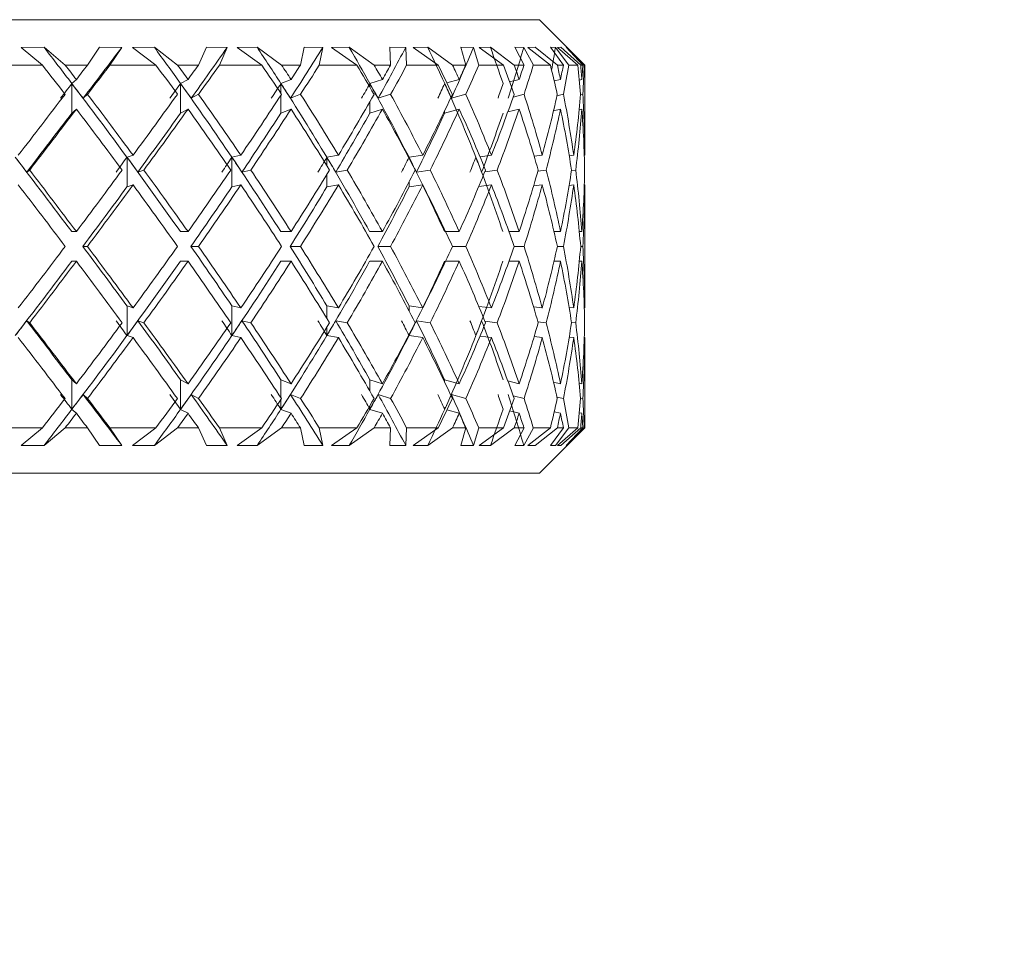
# Model space of a CAD drawing. Units: inches. Extents: x 0.2 to 10.8, y 0.2 to 8.4.
# Drawn here: x 3.5 to 3.5, y 4.1 to 4.1 of the extents above; entities that cross this region are included whole.
import ezdxf

# ---------------------------------------------------------------- set-up
doc = ezdxf.new("R2010")
doc.units = ezdxf.units.IN
doc.header["$MEASUREMENT"] = 0
doc.layers.add('SLD-0', color=7, linetype='Continuous', lineweight=15)
doc.styles.add('SLDTEXTSTYLE0', font='TXT', dxfattribs={"width": 0.75})
doc.dimstyles.new('SLDDIMSTYLE0', dxfattribs={"dimtxt": 0.125, "dimasz": 0.13, "dimexe": 0, "dimexo": 0.0625, "dimgap": 0.03125, "dimtad": 0, "dimtih": 1, "dimtoh": 1, "dimlfac": 8, "dimrnd": 1e-09, "dimzin": 4, "dimdsep": 46, "dimtxsty": 'SLDTEXTSTYLE0', "dimsah": 1, "dimcen": 0.09, "dimadec": 0, "dimazin": 1, "dimtfac": 1, "dimtofl": 0, "dimtmove": 0, "dimatfit": 3, "dimfxl": 1, "dimfrac": 2, "dimtolj": 1, "dimtzin": 12, "dimarcsym": 0})

# ---------------------------------------------------------------- blocks, each defined once
blk = doc.blocks.new('_D')
at = {"layer": 'SLD-0'}
for p, q in [((2.579436, 4.259643), (2.579436, 3.557844)), ((4.241936, 4.057517), (4.241936, 3.557844)), ((2.579436, 3.682844), (3.275202, 3.682844)), ((4.241936, 3.682844), (3.690827, 3.682844))]:
    blk.add_line(p, q, dxfattribs=at)
for points in [[(2.579436, 3.682844), (2.709436, 3.662844), (2.709436, 3.702844)], [(4.241936, 3.682844), (4.111936, 3.702844), (4.111936, 3.662844)]]:
    blk.add_solid(points, dxfattribs=at)
at = {"layer": 'SLD-0', "insert": (3.275202, 3.744759), "char_height": 0.125, "attachment_point": 1, "style": 'SLDTEXTSTYLE0'}
blk.add_mtext('13.30', dxfattribs=at)

msp = doc.modelspace()

# ---------------------------------------------------------------- linework, layer by layer
at = {"color": 7, "linetype": 'Continuous', "lineweight": 15}
for p, q in [((3.449379, 4.086569), (3.493129, 4.086569)), ((3.494087, 4.085612), (3.493129, 4.086569)), ((3.476054, 4.085618), (3.475261, 4.085613)), ((3.475261, 4.085613), (3.475996, 4.085007)), ((3.476786, 4.085007), (3.476054, 4.085618)), ((3.477548, 4.085007), (3.477962, 4.085618)), ((3.478732, 4.085613), (3.477962, 4.085618)), ((3.478732, 4.085613), (3.478323, 4.085007)), ((3.479856, 4.085618), (3.479104, 4.085613)), ((3.479104, 4.085613), (3.47991, 4.085007)), ((3.480656, 4.085007), (3.479856, 4.085618)), ((3.481373, 4.085007), (3.481649, 4.085618)), ((3.482365, 4.085613), (3.481649, 4.085618)), ((3.482365, 4.085613), (3.482096, 4.085007)), ((3.483397, 4.085618), (3.482708, 4.085613)), ((3.482708, 4.085613), (3.483561, 4.085007)), ((3.484242, 4.085007), (3.483397, 4.085618)), ((3.48489, 4.085007), (3.48502, 4.085618)), ((3.48566, 4.085613), (3.48502, 4.085618)), ((3.48566, 4.085613), (3.48554, 4.085007)), ((3.486569, 4.085618), (3.485963, 4.085613)), ((3.485963, 4.085613), (3.486837, 4.085007)), ((3.487432, 4.085007), (3.486569, 4.085618)), ((3.488517, 4.085613), (3.487973, 4.085618)), ((3.487993, 4.085007), (3.487973, 4.085618)), ((3.488517, 4.085613), (3.488549, 4.085007)), ((3.489276, 4.085618), (3.488772, 4.085613)), ((3.488772, 4.085613), (3.489641, 4.085007)), ((3.490131, 4.085007), (3.489276, 4.085618)), ((3.490849, 4.085613), (3.490418, 4.085618)), ((3.490588, 4.085007), (3.490418, 4.085618)), ((3.490849, 4.085613), (3.491033, 4.085007)), ((3.491435, 4.085618), (3.491049, 4.085613)), ((3.491049, 4.085613), (3.491885, 4.085007)), ((3.492257, 4.085007), (3.491435, 4.085618)), ((3.492587, 4.085613), (3.492281, 4.085618)), ((3.492595, 4.085007), (3.492281, 4.085618)), ((3.492587, 4.085613), (3.492916, 4.085007)), ((3.492981, 4.085618), (3.492724, 4.085613)), ((3.492724, 4.085613), (3.493503, 4.085007)), ((3.493744, 4.085007), (3.492981, 4.085618)), ((3.493676, 4.085613), (3.493504, 4.085618)), ((3.493953, 4.085007), (3.493504, 4.085618)), ((3.493676, 4.085613), (3.494141, 4.085007)), ((3.493867, 4.085618), (3.493747, 4.085613)), ((3.493747, 4.085613), (3.494445, 4.085007)), ((3.494548, 4.085007), (3.493867, 4.085618)), ((3.494084, 4.085613), (3.494052, 4.085618)), ((3.494622, 4.085007), (3.494052, 4.085618)), ((3.494084, 4.085613), (3.494671, 4.085007)), ((3.494692, 4.085007), (3.494087, 4.085612)), ((3.475996, 4.085007), (3.474335, 4.085007)), ((3.477548, 4.085007), (3.476786, 4.085007)), ((3.47991, 4.085007), (3.478323, 4.085007)), ((3.481373, 4.085007), (3.480656, 4.085007)), ((3.483561, 4.085007), (3.482096, 4.085007)), ((3.48489, 4.085007), (3.484242, 4.085007)), ((3.486837, 4.085007), (3.48554, 4.085007)), ((3.487993, 4.085007), (3.487432, 4.085007)), ((3.489641, 4.085007), (3.488549, 4.085007)), ((3.490588, 4.085007), (3.490131, 4.085007)), ((3.491885, 4.085007), (3.491033, 4.085007)), ((3.492595, 4.085007), (3.492257, 4.085007)), ((3.493503, 4.085007), (3.492916, 4.085007)), ((3.493953, 4.085007), (3.493744, 4.085007)), ((3.494445, 4.085007), (3.494141, 4.085007)), ((3.494622, 4.085007), (3.494548, 4.085007)), ((3.494692, 4.085007), (3.494671, 4.085007)), ((3.494692, 4.0821), (3.494692, 4.085007)), ((3.477168, 4.084508), (3.477012, 4.08437)), ((3.477012, 4.08437), (3.477012, 4.083351)), ((3.480759, 4.08437), (3.481016, 4.084508)), ((3.480759, 4.083351), (3.480759, 4.08437)), ((3.484568, 4.084508), (3.484218, 4.08437)), ((3.487715, 4.084508), (3.487283, 4.08437)), ((3.490362, 4.084508), (3.48994, 4.084392)), ((3.492429, 4.084508), (3.4921, 4.084427)), ((3.493852, 4.084508), (3.493636, 4.084458)), ((3.494588, 4.084508), (3.494501, 4.084488)), ((3.477401, 4.08386), (3.477555, 4.083998)), ((3.48138, 4.083998), (3.481124, 4.08386)), ((3.484548, 4.08386), (3.484896, 4.083998)), ((3.487567, 4.08386), (3.487999, 4.083998)), ((3.490091, 4.08386), (3.490592, 4.083998)), ((3.492221, 4.083904), (3.492598, 4.083998)), ((3.49373, 4.083946), (3.493955, 4.083998)), ((3.494546, 4.08398), (3.494623, 4.083998)), ((3.477168, 4.083489), (3.477012, 4.083351)), ((3.480759, 4.083351), (3.481016, 4.083489)), ((3.484568, 4.083489), (3.484218, 4.083351)), ((3.487715, 4.083489), (3.487283, 4.083351)), ((3.490362, 4.083489), (3.48986, 4.083351)), ((3.492429, 4.083489), (3.492038, 4.083392)), ((3.493852, 4.083489), (3.493613, 4.083434)), ((3.494588, 4.083489), (3.494497, 4.083469)), ((3.478913, 4.081827), (3.479122, 4.081897)), ((3.478913, 4.080808), (3.478913, 4.081827)), ((3.482836, 4.081897), (3.482528, 4.081827)), ((3.482528, 4.081827), (3.482528, 4.080808)), ((3.486198, 4.081897), (3.485801, 4.081827)), ((3.489106, 4.081897), (3.488632, 4.081827)), ((3.491472, 4.081897), (3.49108, 4.081846)), ((3.493224, 4.081897), (3.492944, 4.081864)), ((3.494308, 4.081897), (3.494154, 4.08188)), ((3.494691, 4.081897), (3.494673, 4.081895)), ((3.475456, 4.081318), (3.475559, 4.081387)), ((3.479495, 4.081387), (3.479286, 4.081318)), ((3.482872, 4.081318), (3.48318, 4.081387)), ((3.486106, 4.081318), (3.486502, 4.081387)), ((3.488888, 4.081318), (3.489361, 4.081387)), ((3.491246, 4.081332), (3.49167, 4.081387)), ((3.493073, 4.081353), (3.493359, 4.081387)), ((3.49423, 4.081371), (3.494376, 4.081387)), ((3.494685, 4.081387), (3.494691, 4.081387)), ((3.478913, 4.080808), (3.479122, 4.080878)), ((3.482836, 4.080878), (3.482528, 4.080808)), ((3.486198, 4.080878), (3.485801, 4.080808)), ((3.489106, 4.080878), (3.488632, 4.080808)), ((3.491472, 4.080878), (3.491036, 4.080821)), ((3.493224, 4.080878), (3.492924, 4.080842)), ((3.494308, 4.080878), (3.494149, 4.08086)), ((3.494691, 4.080878), (3.494673, 4.080876)), ((3.494692, 4.076839), (3.494692, 4.080675)), ((3.477168, 4.079266), (3.47701, 4.079266)), ((3.481016, 4.079266), (3.480756, 4.079266)), ((3.484568, 4.079266), (3.484213, 4.079266)), ((3.487715, 4.079266), (3.487276, 4.079266)), ((3.490362, 4.079266), (3.489893, 4.079266)), ((3.492429, 4.079266), (3.492077, 4.079266)), ((3.493852, 4.079266), (3.493629, 4.079266)), ((3.494588, 4.079266), (3.494501, 4.079266)), ((3.477392, 4.078757), (3.47755, 4.078757)), ((3.481114, 4.078757), (3.481374, 4.078757)), ((3.484536, 4.078757), (3.484891, 4.078757)), ((3.487555, 4.078757), (3.487994, 4.078757)), ((3.49013, 4.078757), (3.490589, 4.078757)), ((3.492256, 4.078757), (3.492595, 4.078757)), ((3.493744, 4.078757), (3.493954, 4.078757)), ((3.494548, 4.078757), (3.494622, 4.078757)), ((3.477168, 4.078247), (3.47701, 4.078247)), ((3.481016, 4.078247), (3.480756, 4.078247)), ((3.484568, 4.078247), (3.484213, 4.078247)), ((3.487715, 4.078247), (3.487276, 4.078247)), ((3.490362, 4.078247), (3.489893, 4.078247)), ((3.492429, 4.078247), (3.492077, 4.078247)), ((3.493852, 4.078247), (3.493629, 4.078247)), ((3.494588, 4.078247), (3.494501, 4.078247)), ((3.479122, 4.076636), (3.478913, 4.076706)), ((3.478913, 4.075686), (3.478913, 4.076706)), ((3.482528, 4.075686), (3.482528, 4.076706)), ((3.482836, 4.076636), (3.482528, 4.076706)), ((3.486198, 4.076636), (3.485801, 4.076706)), ((3.489106, 4.076636), (3.488632, 4.076706)), ((3.491472, 4.076636), (3.491036, 4.076692)), ((3.493224, 4.076636), (3.492924, 4.076672)), ((3.494308, 4.076636), (3.494149, 4.076654)), ((3.494691, 4.076636), (3.494673, 4.076638)), ((3.475559, 4.076126), (3.475456, 4.076196)), ((3.479286, 4.076196), (3.479495, 4.076126)), ((3.482872, 4.076196), (3.48318, 4.076126)), ((3.486106, 4.076196), (3.486502, 4.076126)), ((3.488888, 4.076196), (3.489361, 4.076126)), ((3.491246, 4.076182), (3.49167, 4.076126)), ((3.493073, 4.076161), (3.493359, 4.076126)), ((3.49423, 4.076143), (3.494376, 4.076126)), ((3.494685, 4.076127), (3.494691, 4.076126)), ((3.479122, 4.075617), (3.478913, 4.075686)), ((3.482836, 4.075617), (3.482528, 4.075686)), ((3.486198, 4.075617), (3.485801, 4.075686)), ((3.489106, 4.075617), (3.488632, 4.075686)), ((3.491472, 4.075617), (3.49108, 4.075668)), ((3.493224, 4.075617), (3.492944, 4.07565)), ((3.494308, 4.075617), (3.494154, 4.075634)), ((3.494691, 4.075617), (3.494673, 4.075619)), ((3.494692, 4.072507), (3.494692, 4.075414)), ((3.477168, 4.074025), (3.477012, 4.074163)), ((3.477012, 4.073143), (3.477012, 4.074163)), ((3.481016, 4.074025), (3.480759, 4.074163)), ((3.480759, 4.073143), (3.480759, 4.074163)), ((3.484568, 4.074025), (3.484218, 4.074163)), ((3.487715, 4.074025), (3.487283, 4.074163)), ((3.490362, 4.074025), (3.48986, 4.074163)), ((3.492429, 4.074025), (3.492038, 4.074122)), ((3.493852, 4.074025), (3.493613, 4.07408)), ((3.494588, 4.074025), (3.494497, 4.074045)), ((3.477401, 4.073653), (3.477555, 4.073516)), ((3.481124, 4.073653), (3.48138, 4.073516)), ((3.484548, 4.073653), (3.484896, 4.073516)), ((3.487567, 4.073653), (3.487999, 4.073516)), ((3.490091, 4.073653), (3.490592, 4.073516)), ((3.492221, 4.073609), (3.492598, 4.073516)), ((3.49373, 4.073568), (3.493955, 4.073516)), ((3.494546, 4.073533), (3.494623, 4.073516)), ((3.477168, 4.073006), (3.477012, 4.073143)), ((3.481016, 4.073006), (3.480759, 4.073143)), ((3.484568, 4.073006), (3.484218, 4.073143)), ((3.487715, 4.073006), (3.487283, 4.073143)), ((3.490362, 4.073006), (3.48994, 4.073122)), ((3.492429, 4.073006), (3.4921, 4.073087)), ((3.493852, 4.073006), (3.493636, 4.073056)), ((3.494588, 4.073006), (3.494501, 4.073025)), ((3.474335, 4.072507), (3.475996, 4.072507)), ((3.475261, 4.071901), (3.475996, 4.072507)), ((3.476786, 4.072507), (3.476054, 4.071896)), ((3.476786, 4.072507), (3.477548, 4.072507)), ((3.477548, 4.072507), (3.477962, 4.071896)), ((3.478732, 4.071901), (3.478323, 4.072507)), ((3.478323, 4.072507), (3.47991, 4.072507)), ((3.479104, 4.071901), (3.47991, 4.072507)), ((3.480656, 4.072507), (3.479856, 4.071896)), ((3.480656, 4.072507), (3.481373, 4.072507)), ((3.481373, 4.072507), (3.481649, 4.071896)), ((3.482365, 4.071901), (3.482096, 4.072507)), ((3.482096, 4.072507), (3.483561, 4.072507)), ((3.482708, 4.071901), (3.483561, 4.072507)), ((3.484242, 4.072507), (3.483397, 4.071896)), ((3.484242, 4.072507), (3.48489, 4.072507)), ((3.48489, 4.072507), (3.48502, 4.071896)), ((3.48566, 4.071901), (3.48554, 4.072507)), ((3.48554, 4.072507), (3.486837, 4.072507)), ((3.485963, 4.071901), (3.486837, 4.072507)), ((3.487432, 4.072507), (3.486569, 4.071896)), ((3.487432, 4.072507), (3.487993, 4.072507)), ((3.487993, 4.072507), (3.487973, 4.071896)), ((3.488517, 4.071901), (3.488549, 4.072507)), ((3.488549, 4.072507), (3.489641, 4.072507)), ((3.488772, 4.071901), (3.489641, 4.072507)), ((3.490131, 4.072507), (3.489276, 4.071896)), ((3.490131, 4.072507), (3.490588, 4.072507)), ((3.490588, 4.072507), (3.490418, 4.071896)), ((3.490849, 4.071901), (3.491033, 4.072507)), ((3.491033, 4.072507), (3.491885, 4.072507)), ((3.491049, 4.071901), (3.491885, 4.072507)), ((3.492257, 4.072507), (3.491435, 4.071896)), ((3.492257, 4.072507), (3.492595, 4.072507)), ((3.492595, 4.072507), (3.492281, 4.071896)), ((3.492587, 4.071901), (3.492916, 4.072507)), ((3.492724, 4.071901), (3.493503, 4.072507)), ((3.492916, 4.072507), (3.493503, 4.072507)), ((3.493744, 4.072507), (3.492981, 4.071896)), ((3.493953, 4.072507), (3.493504, 4.071896)), ((3.493676, 4.071901), (3.494141, 4.072507)), ((3.493744, 4.072507), (3.493953, 4.072507)), ((3.493747, 4.071901), (3.494445, 4.072507)), ((3.494548, 4.072507), (3.493867, 4.071896)), ((3.494622, 4.072507), (3.494052, 4.071896)), ((3.494084, 4.071901), (3.494671, 4.072507)), ((3.494087, 4.071902), (3.494692, 4.072507)), ((3.494141, 4.072507), (3.494445, 4.072507)), ((3.494548, 4.072507), (3.494622, 4.072507)), ((3.494671, 4.072507), (3.494692, 4.072507)), ((3.475261, 4.071901), (3.476054, 4.071896)), ((3.477962, 4.071896), (3.478732, 4.071901)), ((3.479104, 4.071901), (3.479856, 4.071896)), ((3.481649, 4.071896), (3.482365, 4.071901)), ((3.482708, 4.071901), (3.483397, 4.071896)), ((3.48502, 4.071896), (3.48566, 4.071901)), ((3.485963, 4.071901), (3.486569, 4.071896)), ((3.487973, 4.071896), (3.488517, 4.071901)), ((3.488772, 4.071901), (3.489276, 4.071896)), ((3.490418, 4.071896), (3.490849, 4.071901)), ((3.491049, 4.071901), (3.491435, 4.071896)), ((3.492281, 4.071896), (3.492587, 4.071901)), ((3.492724, 4.071901), (3.492981, 4.071896)), ((3.493129, 4.070944), (3.494087, 4.071902)), ((3.493504, 4.071896), (3.493676, 4.071901)), ((3.493747, 4.071901), (3.493867, 4.071896)), ((3.494052, 4.071896), (3.494084, 4.071901)), ((3.493129, 4.070944), (3.449379, 4.070944))]:
    msp.add_line(p, q, dxfattribs=at)
at = {"color": 8, "linetype": 'Continuous', "lineweight": 15}
for p, q in [((3.484218, 4.08437), (3.484218, 4.084024)), ((3.487283, 4.08437), (3.487283, 4.084248)), ((3.484218, 4.083971), (3.484218, 4.083351)), ((3.487283, 4.083745), (3.487283, 4.083351)), ((3.48986, 4.083432), (3.48986, 4.083351)), ((3.485801, 4.081827), (3.485801, 4.081533)), ((3.488632, 4.081827), (3.488632, 4.081799)), ((3.485801, 4.081241), (3.485801, 4.080808)), ((3.488632, 4.080974), (3.488632, 4.080808)), ((3.485801, 4.076272), (3.485801, 4.076706)), ((3.488632, 4.07654), (3.488632, 4.076706)), ((3.485801, 4.075686), (3.485801, 4.075981)), ((3.488632, 4.075686), (3.488632, 4.075714)), ((3.484218, 4.073542), (3.484218, 4.074163)), ((3.487283, 4.073768), (3.487283, 4.074163)), ((3.48986, 4.074081), (3.48986, 4.074163)), ((3.484218, 4.073143), (3.484218, 4.07349)), ((3.487283, 4.073143), (3.487283, 4.073266))]:
    msp.add_line(p, q, dxfattribs=at)
at = {"color": 7, "linetype": 'Continuous', "lineweight": 15}
for centre, major_axis, ratio, start_param, end_param in [((3.470994, 4.079266), (-0.02258, 0.029808), 0.210712, 4.724007, 4.766092), ((3.471204, 4.078247), (0.023408, 0.030171), 0.039021, 4.929697, 4.989141), ((3.470899, 4.079266), (-0.021707, 0.029475), 0.299914, 4.664912, 4.706998), ((3.471097, 4.078247), (0.023139, 0.030048), 0.124097, 4.994705, 5.054149), ((3.470815, 4.079266), (-0.020464, 0.029096), 0.392669, 4.61283, 4.654916), ((3.470994, 4.078247), (0.02258, 0.029808), 0.210712, 5.057717, 5.117161), ((3.470745, 4.079266), (-0.018737, 0.028757), 0.489583, 4.573498, 4.615584), ((3.470899, 4.078247), (0.021707, 0.029475), 0.299914, 5.116812, 5.176256), ((3.47069, 4.079266), (-0.016254, 0.028622), 0.58995, 4.559008, 4.601094), ((3.470815, 4.078247), (0.020464, 0.029096), 0.392669, 5.168894, 5.228337), ((3.470652, 4.079266), (-0.012314, 0.028971), 0.688349, 4.597649, 4.639735), ((3.470745, 4.078247), (0.018737, 0.028757), 0.489583, 5.208226, 5.267669), ((3.47069, 4.078247), (0.016254, 0.028622), 0.58995, 5.25562, 5.282159), ((3.471254, 4.078247), (-0.02258, 0.029808), 0.210712, 4.745779, 4.779955), ((3.471254, 4.079266), (-0.02258, 0.029808), 0.210712, 4.728637, 4.745444), ((3.471254, 4.079266), (0.023408, 0.030171), 0.039021, 4.917187, 4.933994), ((3.471254, 4.078247), (0.023408, 0.030171), 0.039021, 4.934329, 4.968505), ((3.471254, 4.078247), (-0.021707, 0.029475), 0.299914, 4.686684, 4.720861), ((3.471254, 4.079266), (-0.021707, 0.029475), 0.299914, 4.669542, 4.686349), ((3.471254, 4.079266), (0.023139, 0.030048), 0.124097, 4.982195, 4.999002), ((3.471254, 4.078247), (0.023139, 0.030048), 0.124097, 4.999337, 5.033513), ((3.471254, 4.078247), (-0.020464, 0.029096), 0.392669, 4.634603, 4.668779), ((3.471254, 4.079266), (-0.020464, 0.029096), 0.392669, 4.617461, 4.634268), ((3.471254, 4.079266), (0.02258, 0.029808), 0.210712, 5.045207, 5.062014), ((3.471254, 4.078247), (0.02258, 0.029808), 0.210712, 5.062349, 5.096525), ((3.471254, 4.078247), (-0.018737, 0.028757), 0.489583, 4.59527, 4.629447), ((3.471254, 4.079266), (-0.018737, 0.028757), 0.489583, 4.578129, 4.594936), ((3.471254, 4.079266), (0.021707, 0.029475), 0.299914, 5.104301, 5.121108), ((3.471254, 4.078247), (0.021707, 0.029475), 0.299914, 5.121443, 5.15562), ((3.471254, 4.078247), (-0.016254, 0.028622), 0.58995, 4.580781, 4.614957), ((3.471254, 4.079266), (-0.016254, 0.028622), 0.58995, 4.563639, 4.580446), ((3.471254, 4.079266), (0.020464, 0.029096), 0.392669, 5.156383, 5.17319), ((3.471254, 4.078247), (0.020464, 0.029096), 0.392669, 5.173525, 5.207701), ((3.471254, 4.078247), (-0.012314, 0.028971), 0.688349, 4.619421, 4.653598), ((3.471254, 4.079266), (-0.012314, 0.028971), 0.688349, 4.60228, 4.619087), ((3.471254, 4.079266), (0.018737, 0.028757), 0.489583, 5.195715, 5.212522), ((3.471254, 4.078247), (0.018737, 0.028757), 0.489583, 5.212857, 5.247033), ((3.471254, 4.078247), (-0.005317, 0.029911), 0.763141, 4.769237, 4.803414), ((3.471254, 4.079266), (-0.005317, 0.029911), 0.763141, 4.752095, 4.768902), ((3.471254, 4.079266), (0.016254, 0.028622), 0.58995, 5.210205, 5.227012), ((3.471254, 4.078247), (0.016254, 0.028622), 0.58995, 5.227347, 5.261523), ((3.471254, 4.078247), (0.004603, 0.029978), 0.76659, 5.021239, 5.055415), ((3.471254, 4.079266), (0.004603, 0.029978), 0.76659, 5.004097, 5.020904), ((3.471254, 4.079266), (0.012314, 0.028971), 0.688349, 5.171564, 5.188371), ((3.471254, 4.078247), (0.012314, 0.028971), 0.688349, 5.188706, 5.222882), ((3.470994, 4.078991), (0.023408, 0.030171), 0.039021, 4.904676, 4.921817), ((3.470994, 4.079266), (-0.02258, 0.029808), 0.210712, 4.639047, 4.724007), ((3.471204, 4.078991), (-0.02258, 0.029808), 0.210712, 4.716126, 4.733268), ((3.470899, 4.078991), (0.023139, 0.030048), 0.124097, 4.969684, 4.986825), ((3.470899, 4.079266), (-0.021707, 0.029475), 0.299914, 4.579952, 4.664912), ((3.471097, 4.078991), (-0.021707, 0.029475), 0.299914, 4.657032, 4.674173), ((3.470815, 4.078991), (0.02258, 0.029808), 0.210712, 5.032696, 5.049837), ((3.470815, 4.079266), (-0.020464, 0.029096), 0.392669, 4.52787, 4.61283), ((3.470994, 4.078991), (-0.020464, 0.029096), 0.392669, 4.60495, 4.622091), ((3.470745, 4.078991), (0.021707, 0.029475), 0.299914, 5.091791, 5.108932), ((3.470745, 4.079266), (-0.018737, 0.028757), 0.489583, 4.488538, 4.573498), ((3.470899, 4.078991), (-0.018737, 0.028757), 0.489583, 4.565618, 4.582759), ((3.47069, 4.078991), (0.020464, 0.029096), 0.392669, 5.143872, 5.161014), ((3.47069, 4.079266), (-0.016254, 0.028622), 0.58995, 4.474048, 4.559008), ((3.470815, 4.078991), (-0.016254, 0.028622), 0.58995, 4.551128, 4.56827), ((3.470652, 4.078991), (0.018737, 0.028757), 0.489583, 5.183204, 5.200346), ((3.471254, 4.079266), (0.023408, 0.030171), 0.039021, 4.82992, 4.900045), ((3.471254, 4.079266), (-0.02258, 0.029808), 0.210712, 4.641371, 4.711495), ((3.471254, 4.079266), (0.023139, 0.030048), 0.124097, 4.894928, 4.965053), ((3.471254, 4.079266), (-0.021707, 0.029475), 0.299914, 4.582276, 4.652401), ((3.471254, 4.079266), (0.02258, 0.029808), 0.210712, 4.95794, 5.028065), ((3.471254, 4.079266), (-0.020464, 0.029096), 0.392669, 4.530194, 4.600319), ((3.471254, 4.079266), (0.021707, 0.029475), 0.299914, 5.017035, 5.087159), ((3.471254, 4.079266), (-0.018737, 0.028757), 0.489583, 4.490862, 4.560987), ((3.471254, 4.079266), (0.020464, 0.029096), 0.392669, 5.069117, 5.139241), ((3.471254, 4.079266), (-0.016254, 0.028622), 0.58995, 4.476373, 4.546497), ((3.471254, 4.079266), (0.018737, 0.028757), 0.489583, 5.108449, 5.178573), ((3.471254, 4.079266), (-0.012314, 0.028971), 0.688349, 4.515013, 4.585138), ((3.471254, 4.079266), (0.016254, 0.028622), 0.58995, 5.122938, 5.193063), ((3.471254, 4.079266), (-0.005317, 0.029911), 0.763141, 4.664829, 4.734954), ((3.471254, 4.079266), (0.012314, 0.028971), 0.688349, 5.084298, 5.154422), ((3.471254, 4.079266), (0.004603, 0.029978), 0.76659, 4.91683, 4.986955), ((3.471204, 4.078247), (0.023408, 0.030171), 0.039021, 4.844542, 4.912556), ((3.471254, 4.078247), (0.023408, 0.030171), 0.039021, 4.846866, 4.917187), ((3.471254, 4.078247), (-0.02258, 0.029808), 0.210712, 4.658317, 4.728637), ((3.471097, 4.078247), (0.023139, 0.030048), 0.124097, 4.90955, 4.977564), ((3.471254, 4.078247), (0.023139, 0.030048), 0.124097, 4.911874, 4.982195), ((3.471254, 4.078247), (-0.021707, 0.029475), 0.299914, 4.599222, 4.669542), ((3.470994, 4.078247), (0.02258, 0.029808), 0.210712, 4.972562, 5.040576), ((3.471254, 4.078247), (0.02258, 0.029808), 0.210712, 4.974886, 5.045207), ((3.471254, 4.078247), (-0.020464, 0.029096), 0.392669, 4.54714, 4.617461), ((3.470899, 4.078247), (0.021707, 0.029475), 0.299914, 5.031656, 5.099671), ((3.471254, 4.078247), (0.021707, 0.029475), 0.299914, 5.033981, 5.104301), ((3.471254, 4.078247), (-0.018737, 0.028757), 0.489583, 4.507808, 4.578129), ((3.470815, 4.078247), (0.020464, 0.029096), 0.392669, 5.083738, 5.151752), ((3.471254, 4.078247), (0.020464, 0.029096), 0.392669, 5.086063, 5.156383), ((3.471254, 4.078247), (-0.016254, 0.028622), 0.58995, 4.493319, 4.563639), ((3.470745, 4.078247), (0.018737, 0.028757), 0.489583, 5.12307, 5.191085), ((3.471254, 4.078247), (0.018737, 0.028757), 0.489583, 5.125395, 5.195715), ((3.471254, 4.078247), (-0.012314, 0.028971), 0.688349, 4.531959, 4.60228), ((3.471254, 4.078247), (0.016254, 0.028622), 0.58995, 5.139884, 5.210205), ((3.471254, 4.078247), (-0.005317, 0.029911), 0.763141, 4.681775, 4.752095), ((3.471254, 4.078247), (0.012314, 0.028971), 0.688349, 5.101244, 5.171564), ((3.471254, 4.078247), (0.004603, 0.029978), 0.76659, 4.933776, 5.004097), ((3.471097, 4.079266), (-0.023139, 0.030048), 0.124097, 4.617116, 4.702059), ((3.471204, 4.079127), (-0.023139, 0.030048), 0.124097, 4.689761, 4.706707), ((3.470994, 4.079127), (0.023139, 0.030048), 0.124097, 4.880307, 4.897252), ((3.470994, 4.079266), (-0.02258, 0.029808), 0.210712, 4.554104, 4.639047), ((3.471097, 4.079127), (-0.02258, 0.029808), 0.210712, 4.626749, 4.643695), ((3.470899, 4.079127), (0.02258, 0.029808), 0.210712, 4.943319, 4.960264), ((3.470899, 4.079266), (-0.021707, 0.029475), 0.299914, 4.49501, 4.579952), ((3.470994, 4.079127), (-0.021707, 0.029475), 0.299914, 4.567654, 4.5846), ((3.470815, 4.079127), (0.021707, 0.029475), 0.299914, 5.002413, 5.019359), ((3.470815, 4.079266), (-0.020464, 0.029096), 0.392669, 4.442928, 4.52787), ((3.470899, 4.079127), (-0.020464, 0.029096), 0.392669, 4.515573, 4.532518), ((3.470745, 4.079127), (0.020464, 0.029096), 0.392669, 5.054495, 5.071441), ((3.470745, 4.079266), (-0.018737, 0.028757), 0.489583, 4.403596, 4.488538), ((3.470815, 4.079127), (-0.018737, 0.028757), 0.489583, 4.476241, 4.493186), ((3.47069, 4.079127), (0.018737, 0.028757), 0.489583, 5.093827, 5.110773), ((3.47069, 4.079266), (-0.016254, 0.028622), 0.58995, 4.389106, 4.474048), ((3.470745, 4.079127), (-0.016254, 0.028622), 0.58995, 4.461751, 4.478697), ((3.471254, 4.079266), (-0.023139, 0.030048), 0.124097, 4.617116, 4.687437), ((3.471254, 4.079266), (0.023139, 0.030048), 0.124097, 4.807662, 4.877982), ((3.471254, 4.079266), (-0.02258, 0.029808), 0.210712, 4.554104, 4.624425), ((3.471254, 4.079266), (0.02258, 0.029808), 0.210712, 4.870674, 4.940994), ((3.471254, 4.079266), (-0.021707, 0.029475), 0.299914, 4.49501, 4.56533), ((3.471254, 4.079266), (0.021707, 0.029475), 0.299914, 4.929768, 5.000089), ((3.471254, 4.079266), (-0.020464, 0.029096), 0.392669, 4.442928, 4.513248), ((3.471254, 4.079266), (0.020464, 0.029096), 0.392669, 4.98185, 5.052171), ((3.471254, 4.079266), (-0.018737, 0.028757), 0.489583, 4.403596, 4.473916), ((3.471254, 4.079266), (0.018737, 0.028757), 0.489583, 5.021182, 5.091503), ((3.471254, 4.079266), (-0.016254, 0.028622), 0.58995, 4.389106, 4.459427), ((3.471254, 4.079266), (0.016254, 0.028622), 0.58995, 5.035672, 5.105992), ((3.471254, 4.079266), (-0.012314, 0.028971), 0.688349, 4.427747, 4.498067), ((3.471254, 4.079266), (0.012314, 0.028971), 0.688349, 4.997031, 5.067352), ((3.471254, 4.079266), (-0.005317, 0.029911), 0.763141, 4.577563, 4.647883), ((3.471254, 4.079266), (0.005317, 0.029911), 0.763141, 4.847215, 4.917536), ((3.471254, 4.078247), (-0.023139, 0.030048), 0.124097, 4.633998, 4.704383), ((3.471097, 4.078247), (0.023139, 0.030048), 0.124097, 4.824543, 4.892604), ((3.471254, 4.078247), (0.023139, 0.030048), 0.124097, 4.824543, 4.894928), ((3.471254, 4.078247), (-0.02258, 0.029808), 0.210712, 4.570986, 4.641371), ((3.470994, 4.078247), (0.02258, 0.029808), 0.210712, 4.887555, 4.955616), ((3.471254, 4.078247), (0.02258, 0.029808), 0.210712, 4.887555, 4.95794), ((3.471254, 4.078247), (-0.021707, 0.029475), 0.299914, 4.511891, 4.582276), ((3.470899, 4.078247), (0.021707, 0.029475), 0.299914, 4.94665, 5.014711), ((3.471254, 4.078247), (0.021707, 0.029475), 0.299914, 4.94665, 5.017035), ((3.471254, 4.078247), (-0.020464, 0.029096), 0.392669, 4.459809, 4.530194), ((3.470815, 4.078247), (0.020464, 0.029096), 0.392669, 4.998732, 5.066792), ((3.471254, 4.078247), (0.020464, 0.029096), 0.392669, 4.998732, 5.069117), ((3.471254, 4.078247), (-0.018737, 0.028757), 0.489583, 4.420477, 4.490862), ((3.471254, 4.078247), (0.018737, 0.028757), 0.489583, 5.038064, 5.108449), ((3.471254, 4.078247), (-0.016254, 0.028622), 0.58995, 4.405988, 4.476373), ((3.471254, 4.078247), (0.016254, 0.028622), 0.58995, 5.052553, 5.122938), ((3.471254, 4.078247), (-0.012314, 0.028971), 0.688349, 4.444628, 4.515013), ((3.471254, 4.078247), (0.012314, 0.028971), 0.688349, 5.013913, 5.084298), ((3.471254, 4.078247), (-0.005317, 0.029911), 0.763141, 4.594444, 4.664829), ((3.471254, 4.078247), (0.005317, 0.029911), 0.763141, 4.864097, 4.934482), ((3.471254, 4.079266), (0.023139, 0.030048), 0.124097, 4.720395, 4.79078), ((3.471097, 4.079266), (-0.023139, 0.030048), 0.124097, 4.532174, 4.600235), ((3.471254, 4.079266), (-0.023139, 0.030048), 0.124097, 4.52985, 4.600235), ((3.471254, 4.079266), (0.02258, 0.029808), 0.210712, 4.783407, 4.853792), ((3.470994, 4.079266), (-0.02258, 0.029808), 0.210712, 4.469162, 4.537223), ((3.471254, 4.079266), (-0.02258, 0.029808), 0.210712, 4.466838, 4.537223), ((3.471254, 4.079266), (0.021707, 0.029475), 0.299914, 4.842502, 4.912887), ((3.470899, 4.079266), (-0.021707, 0.029475), 0.299914, 4.410067, 4.478128), ((3.471254, 4.079266), (-0.021707, 0.029475), 0.299914, 4.407743, 4.478128), ((3.471254, 4.079266), (0.020464, 0.029096), 0.392669, 4.894584, 4.964969), ((3.470815, 4.079266), (-0.020464, 0.029096), 0.392669, 4.357986, 4.426046), ((3.471254, 4.079266), (-0.020464, 0.029096), 0.392669, 4.355661, 4.426046), ((3.471254, 4.079266), (0.018737, 0.028757), 0.489583, 4.933916, 5.004301), ((3.471254, 4.079266), (-0.018737, 0.028757), 0.489583, 4.316329, 4.386714), ((3.471254, 4.079266), (0.016254, 0.028622), 0.58995, 4.948405, 5.01879), ((3.471254, 4.079266), (-0.016254, 0.028622), 0.58995, 4.30184, 4.372225), ((3.471254, 4.079266), (0.012314, 0.028971), 0.688349, 4.909765, 4.98015), ((3.471254, 4.079266), (-0.012314, 0.028971), 0.688349, 4.34048, 4.410865), ((3.471254, 4.079266), (0.005317, 0.029911), 0.763141, 4.759949, 4.830334), ((3.471254, 4.079266), (-0.005317, 0.029911), 0.763141, 4.490296, 4.560681), ((3.471097, 4.078247), (0.023139, 0.030048), 0.124097, 4.722719, 4.807662), ((3.471254, 4.078247), (0.023139, 0.030048), 0.124097, 4.737341, 4.807662), ((3.471254, 4.078247), (-0.023139, 0.030048), 0.124097, 4.546796, 4.617116), ((3.470994, 4.078247), (0.02258, 0.029808), 0.210712, 4.785731, 4.870674), ((3.471254, 4.078247), (0.02258, 0.029808), 0.210712, 4.800353, 4.870674), ((3.471254, 4.078247), (-0.02258, 0.029808), 0.210712, 4.483784, 4.554104), ((3.470899, 4.078247), (0.021707, 0.029475), 0.299914, 4.844826, 4.929768), ((3.471254, 4.078247), (0.021707, 0.029475), 0.299914, 4.859448, 4.929768), ((3.471254, 4.078247), (-0.021707, 0.029475), 0.299914, 4.424689, 4.49501), ((3.470815, 4.078247), (0.020464, 0.029096), 0.392669, 4.896908, 4.98185), ((3.471254, 4.078247), (0.020464, 0.029096), 0.392669, 4.91153, 4.98185), ((3.471254, 4.078247), (-0.020464, 0.029096), 0.392669, 4.372607, 4.442928), ((3.470745, 4.078247), (0.018737, 0.028757), 0.489583, 4.93624, 5.021182), ((3.471254, 4.078247), (0.018737, 0.028757), 0.489583, 4.950862, 5.021182), ((3.471254, 4.078247), (-0.018737, 0.028757), 0.489583, 4.333275, 4.403596), ((3.47069, 4.078247), (0.016254, 0.028622), 0.58995, 4.95073, 5.035672), ((3.471254, 4.078247), (0.016254, 0.028622), 0.58995, 4.965351, 5.035672), ((3.471254, 4.078247), (-0.016254, 0.028622), 0.58995, 4.318786, 4.389106), ((3.471254, 4.078247), (0.012314, 0.028971), 0.688349, 4.926711, 4.997031), ((3.471254, 4.078247), (-0.012314, 0.028971), 0.688349, 4.357426, 4.427747), ((3.471254, 4.078247), (0.005317, 0.029911), 0.763141, 4.776895, 4.847215), ((3.471254, 4.078247), (-0.005317, 0.029911), 0.763141, 4.507242, 4.577563), ((3.471204, 4.078387), (0.023139, 0.030048), 0.124097, 4.718071, 4.735017), ((3.471204, 4.079266), (-0.023408, 0.030171), 0.039021, 4.512222, 4.580236), ((3.470994, 4.078387), (-0.023139, 0.030048), 0.124097, 4.527526, 4.544471), ((3.471097, 4.078387), (0.02258, 0.029808), 0.210712, 4.781083, 4.798029), ((3.471097, 4.079266), (-0.023139, 0.030048), 0.124097, 4.447214, 4.515228), ((3.470899, 4.078387), (-0.02258, 0.029808), 0.210712, 4.464514, 4.481459), ((3.470994, 4.078387), (0.021707, 0.029475), 0.299914, 4.840178, 4.857124), ((3.470994, 4.079266), (-0.02258, 0.029808), 0.210712, 4.384202, 4.452216), ((3.470815, 4.078387), (-0.021707, 0.029475), 0.299914, 4.405419, 4.422365), ((3.470899, 4.078387), (0.020464, 0.029096), 0.392669, 4.892259, 4.909205), ((3.470899, 4.079266), (-0.021707, 0.029475), 0.299914, 4.325107, 4.393122), ((3.470745, 4.078387), (-0.020464, 0.029096), 0.392669, 4.353337, 4.370283), ((3.470815, 4.078387), (0.018737, 0.028757), 0.489583, 4.931592, 4.948537), ((3.470815, 4.079266), (-0.020464, 0.029096), 0.392669, 4.273026, 4.34104), ((3.47069, 4.078387), (-0.018737, 0.028757), 0.489583, 4.314005, 4.330951), ((3.470745, 4.078387), (0.016254, 0.028622), 0.58995, 4.946081, 4.963027), ((3.470745, 4.079266), (-0.018737, 0.028757), 0.489583, 4.233693, 4.301708), ((3.471254, 4.079266), (-0.023408, 0.030171), 0.039021, 4.507591, 4.577912), ((3.471254, 4.079266), (0.02258, 0.029808), 0.210712, 4.696141, 4.766461), ((3.471254, 4.079266), (-0.023139, 0.030048), 0.124097, 4.442583, 4.512904), ((3.471254, 4.079266), (0.021707, 0.029475), 0.299914, 4.755236, 4.825556), ((3.471254, 4.079266), (-0.02258, 0.029808), 0.210712, 4.379571, 4.449892), ((3.471254, 4.079266), (0.020464, 0.029096), 0.392669, 4.807317, 4.877638), ((3.471254, 4.079266), (-0.021707, 0.029475), 0.299914, 4.320477, 4.390797), ((3.471254, 4.079266), (0.018737, 0.028757), 0.489583, 4.846649, 4.91697), ((3.471254, 4.079266), (-0.020464, 0.029096), 0.392669, 4.268395, 4.338715), ((3.471254, 4.079266), (0.016254, 0.028622), 0.58995, 4.861139, 4.931459), ((3.471254, 4.079266), (-0.018737, 0.028757), 0.489583, 4.229063, 4.299383), ((3.471254, 4.079266), (0.012314, 0.028971), 0.688349, 4.822498, 4.892819), ((3.471254, 4.079266), (-0.016254, 0.028622), 0.58995, 4.214573, 4.284894), ((3.471254, 4.079266), (0.005317, 0.029911), 0.763141, 4.672682, 4.743003), ((3.471254, 4.079266), (-0.012314, 0.028971), 0.688349, 4.253214, 4.323534), ((3.471254, 4.079266), (-0.004603, 0.029978), 0.76659, 4.420681, 4.491002), ((3.471254, 4.078247), (-0.023408, 0.030171), 0.039021, 4.524733, 4.594858), ((3.470994, 4.078247), (0.02258, 0.029808), 0.210712, 4.700771, 4.785731), ((3.471254, 4.078247), (0.02258, 0.029808), 0.210712, 4.713283, 4.783407), ((3.471254, 4.078247), (-0.023139, 0.030048), 0.124097, 4.459725, 4.52985), ((3.470899, 4.078247), (0.021707, 0.029475), 0.299914, 4.759866, 4.844826), ((3.471254, 4.078247), (0.021707, 0.029475), 0.299914, 4.772377, 4.842502), ((3.471254, 4.078247), (-0.02258, 0.029808), 0.210712, 4.396713, 4.466838), ((3.470815, 4.078247), (0.020464, 0.029096), 0.392669, 4.811948, 4.896908), ((3.471254, 4.078247), (0.020464, 0.029096), 0.392669, 4.824459, 4.894584), ((3.471254, 4.078247), (-0.021707, 0.029475), 0.299914, 4.337619, 4.407743), ((3.470745, 4.078247), (0.018737, 0.028757), 0.489583, 4.85128, 4.93624), ((3.471254, 4.078247), (0.018737, 0.028757), 0.489583, 4.863791, 4.933916), ((3.471254, 4.078247), (-0.020464, 0.029096), 0.392669, 4.285537, 4.355661), ((3.47069, 4.078247), (0.016254, 0.028622), 0.58995, 4.86577, 4.95073), ((3.471254, 4.078247), (0.016254, 0.028622), 0.58995, 4.878281, 4.948405), ((3.471254, 4.078247), (-0.018737, 0.028757), 0.489583, 4.246205, 4.316329), ((3.471254, 4.078247), (0.012314, 0.028971), 0.688349, 4.83964, 4.909765), ((3.471254, 4.078247), (-0.016254, 0.028622), 0.58995, 4.231715, 4.30184), ((3.471254, 4.078247), (0.005317, 0.029911), 0.763141, 4.689824, 4.759949), ((3.471254, 4.078247), (-0.012314, 0.028971), 0.688349, 4.270356, 4.34048), ((3.471254, 4.078247), (-0.004603, 0.029978), 0.76659, 4.437823, 4.507948), ((3.471254, 4.079266), (0.02258, 0.029808), 0.210712, 4.644823, 4.678999), ((3.470994, 4.078523), (-0.023408, 0.030171), 0.039021, 4.502961, 4.520102), ((3.471204, 4.078523), (0.02258, 0.029808), 0.210712, 4.69151, 4.708652), ((3.471204, 4.079266), (-0.023408, 0.030171), 0.039021, 4.435637, 4.49508), ((3.471254, 4.079266), (-0.023408, 0.030171), 0.039021, 4.456273, 4.490449), ((3.471254, 4.079266), (0.021707, 0.029475), 0.299914, 4.703917, 4.738094), ((3.470899, 4.078523), (-0.023139, 0.030048), 0.124097, 4.437953, 4.455094), ((3.471097, 4.078523), (0.021707, 0.029475), 0.299914, 4.750605, 4.767746), ((3.471097, 4.079266), (-0.023139, 0.030048), 0.124097, 4.370629, 4.430073), ((3.471254, 4.079266), (-0.023139, 0.030048), 0.124097, 4.391265, 4.425441), ((3.471254, 4.079266), (0.020464, 0.029096), 0.392669, 4.755999, 4.790175), ((3.470815, 4.078523), (-0.02258, 0.029808), 0.210712, 4.374941, 4.392082), ((3.470994, 4.078523), (0.020464, 0.029096), 0.392669, 4.802687, 4.819828), ((3.470994, 4.079266), (-0.02258, 0.029808), 0.210712, 4.307617, 4.367061), ((3.471254, 4.079266), (-0.02258, 0.029808), 0.210712, 4.328253, 4.362429), ((3.471254, 4.079266), (0.018737, 0.028757), 0.489583, 4.795331, 4.829507), ((3.470745, 4.078523), (-0.021707, 0.029475), 0.299914, 4.315846, 4.332987), ((3.470899, 4.078523), (0.018737, 0.028757), 0.489583, 4.842019, 4.85916), ((3.470899, 4.079266), (-0.021707, 0.029475), 0.299914, 4.248522, 4.307966), ((3.471254, 4.079266), (-0.021707, 0.029475), 0.299914, 4.269158, 4.303335), ((3.47069, 4.078523), (-0.020464, 0.029096), 0.392669, 4.263764, 4.280906), ((3.471254, 4.079266), (0.016254, 0.028622), 0.58995, 4.809821, 4.843997), ((3.470815, 4.078523), (0.016254, 0.028622), 0.58995, 4.856508, 4.87365), ((3.470815, 4.079266), (-0.020464, 0.029096), 0.392669, 4.196441, 4.255884), ((3.471254, 4.079266), (-0.020464, 0.029096), 0.392669, 4.217077, 4.251253), ((3.470652, 4.078523), (-0.018737, 0.028757), 0.489583, 4.224432, 4.241573), ((3.471254, 4.079266), (0.012314, 0.028971), 0.688349, 4.77118, 4.805357), ((3.470745, 4.079266), (-0.018737, 0.028757), 0.489583, 4.157109, 4.216552), ((3.471254, 4.079266), (-0.018737, 0.028757), 0.489583, 4.177745, 4.211921), ((3.471254, 4.079266), (0.005317, 0.029911), 0.763141, 4.621364, 4.655541), ((3.471254, 4.079266), (-0.016254, 0.028622), 0.58995, 4.163255, 4.197431), ((3.471254, 4.079266), (-0.004603, 0.029978), 0.76659, 4.369363, 4.403539), ((3.471254, 4.079266), (-0.012314, 0.028971), 0.688349, 4.201895, 4.236072), ((3.470994, 4.078247), (0.02258, 0.029808), 0.210712, 4.658685, 4.700771), ((3.470899, 4.078247), (0.021707, 0.029475), 0.299914, 4.71778, 4.759866), ((3.470815, 4.078247), (0.020464, 0.029096), 0.392669, 4.769862, 4.811948), ((3.470745, 4.078247), (0.018737, 0.028757), 0.489583, 4.809194, 4.85128), ((3.47069, 4.078247), (0.016254, 0.028622), 0.58995, 4.823684, 4.86577), ((3.470652, 4.078247), (0.012314, 0.028971), 0.688349, 4.785043, 4.827129), ((3.471254, 4.078247), (0.02258, 0.029808), 0.210712, 4.679334, 4.696141), ((3.471254, 4.078247), (-0.023408, 0.030171), 0.039021, 4.490784, 4.507591), ((3.471254, 4.078247), (0.021707, 0.029475), 0.299914, 4.738428, 4.755236), ((3.471254, 4.078247), (-0.023139, 0.030048), 0.124097, 4.425776, 4.442583), ((3.471254, 4.078247), (0.020464, 0.029096), 0.392669, 4.79051, 4.807317), ((3.471254, 4.078247), (-0.02258, 0.029808), 0.210712, 4.362764, 4.379571), ((3.471254, 4.078247), (0.018737, 0.028757), 0.489583, 4.829842, 4.846649), ((3.471254, 4.078247), (-0.021707, 0.029475), 0.299914, 4.30367, 4.320477), ((3.471254, 4.078247), (0.016254, 0.028622), 0.58995, 4.844332, 4.861139), ((3.471254, 4.078247), (-0.020464, 0.029096), 0.392669, 4.251588, 4.268395), ((3.471254, 4.078247), (0.012314, 0.028971), 0.688349, 4.805691, 4.822498), ((3.471254, 4.078247), (-0.018737, 0.028757), 0.489583, 4.212256, 4.229063), ((3.471254, 4.078247), (0.005317, 0.029911), 0.763141, 4.655875, 4.672682), ((3.471254, 4.078247), (-0.016254, 0.028622), 0.58995, 4.197766, 4.214573), ((3.471254, 4.078247), (-0.004603, 0.029978), 0.76659, 4.403874, 4.420681), ((3.471254, 4.078247), (-0.012314, 0.028971), 0.688349, 4.236407, 4.253214)]:
    msp.add_ellipse(centre, major_axis=major_axis, ratio=ratio, start_param=start_param, end_param=end_param, dxfattribs=at)

# ---------------------------------------------------------------- dimensions: what is measured, and where the dimension line sits
at = {"layer": 'SLD-0'}
dim = msp.add_linear_dim(base=(2.579436, 3.682844), p1=(4.241936, 4.107517), p2=(2.579436, 4.309643), dimstyle='SLDDIMSTYLE0', dxfattribs=at)
dim.commit()
dim.dimension.update_dxf_attribs({"geometry": '_D', "text_midpoint": (3.483015, 3.682844), "dimtype": 160})

doc.saveas('drawing.dxf')
